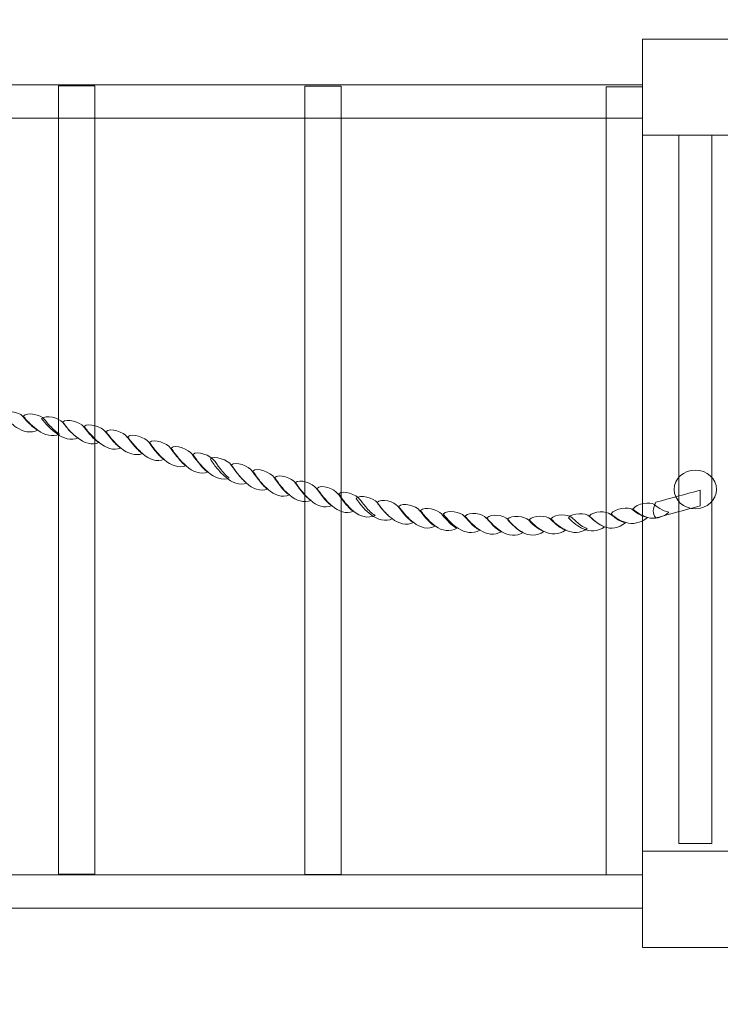
# Model space of a CAD drawing. Units: centimetres. Extents: x -25.8 to -3.6, y 9.9 to 20.4.
# Drawn here: x -10.7 to -10.1, y 16.2 to 17.1 of the extents above; entities that cross this region are included whole.
import ezdxf

# ---------------------------------------------------------------- set-up
doc = ezdxf.new("R2010")
doc.units = ezdxf.units.CM
doc.header["$MEASUREMENT"] = 0
doc.layers.add('layer 1', color=7, linetype='Continuous')

msp = doc.modelspace()

# ---------------------------------------------------------------- linework, layer by layer
at = {"layer": 'layer 1', "color": 242, "lineweight": 20}
msp.add_open_spline([(-10.0712, 19.48235), (-9.84825, 19.48235), (-9.63147, 19.48235), (-9.40852, 19.48235), (-9.40852, 19.48235), (-8.73792, 19.48235), (-8.17016, 19.04225), (-7.97815, 18.43516), (-7.97815, 18.43516), (-7.56957, 18.26099), (-7.25408, 17.91073), (-7.12696, 17.47973), (-7.12696, 17.47973), (-6.98293, 17.39859), (-6.85366, 17.29433), (-6.74415, 17.17201), (-6.74415, 17.17201), (-6.74415, 17.17201), (-4.38609, 17.17201), (-4.38609, 17.17201), (-4.38609, 17.17201), (-3.9588, 17.17201), (-3.6092, 16.82241), (-3.6092, 16.39512), (-3.6092, 16.39512), (-3.6092, 16.39512), (-3.6092, 15.42984), (-3.6092, 15.42984), (-3.6092, 15.42984), (-3.6092, 15.00255), (-3.9588, 14.65295), (-4.38609, 14.65295), (-4.38609, 14.65295), (-4.38609, 14.65295), (-6.74414, 14.65295), (-6.74414, 14.65295), (-6.74414, 14.65295), (-6.99369, 14.37421), (-7.34594, 14.18936), (-7.74141, 14.15787), (-7.74141, 14.15787), (-7.74141, 14.15787), (-7.74141, 13.11723), (-7.74141, 13.11723), (-7.74141, 13.11723), (-7.74141, 12.64619), (-8.12679, 12.26081), (-8.59783, 12.26081), (-8.59783, 12.26081), (-8.59783, 12.26081), (-9.39839, 12.26081), (-9.39839, 12.26081), (-9.39839, 12.26081), (-9.86943, 12.26081), (-10.25481, 12.64619), (-10.25481, 13.11723), (-10.25481, 13.11723), (-10.25481, 13.11723), (-10.25481, 14.23393), (-10.25481, 14.23393), (-10.25481, 14.23393), (-10.49167, 14.3961), (-10.67968, 14.62442), (-10.79214, 14.8923), (-10.79214, 14.8923), (-10.96511, 14.82267), (-11.15401, 14.78427), (-11.3519, 14.78427), (-11.3519, 14.78427), (-12.18032, 14.78427), (-12.8519, 15.45585), (-12.8519, 16.28427), (-12.8519, 16.28427), (-12.8519, 16.54437), (-12.8519, 16.79461), (-12.8519, 17.05471), (-12.8519, 17.05471), (-12.8519, 17.84691), (-12.23774, 18.49561), (-11.4596, 18.55083), (-11.4596, 18.55083), (-11.23558, 19.09735), (-10.6984, 19.48235), (-10.0712, 19.48235)], degree=3, knots=[0, 0, 0, 0, 0.045455, 0.045455, 0.045455, 0.045455, 0.090909, 0.090909, 0.090909, 0.090909, 0.136364, 0.136364, 0.136364, 0.136364, 0.181818, 0.181818, 0.181818, 0.181818, 0.227273, 0.227273, 0.227273, 0.227273, 0.272727, 0.272727, 0.272727, 0.272727, 0.318182, 0.318182, 0.318182, 0.318182, 0.363636, 0.363636, 0.363636, 0.363636, 0.409091, 0.409091, 0.409091, 0.409091, 0.454545, 0.454545, 0.454545, 0.454545, 0.5, 0.5, 0.5, 0.5, 0.545455, 0.545455, 0.545455, 0.545455, 0.590909, 0.590909, 0.590909, 0.590909, 0.636364, 0.636364, 0.636364, 0.636364, 0.681818, 0.681818, 0.681818, 0.681818, 0.727273, 0.727273, 0.727273, 0.727273, 0.772727, 0.772727, 0.772727, 0.772727, 0.818182, 0.818182, 0.818182, 0.818182, 0.863636, 0.863636, 0.863636, 0.863636, 0.909091, 0.909091, 0.909091, 0.909091, 1, 1, 1, 1], dxfattribs=at)
at = {"layer": 'layer 1', "color": 254, "lineweight": 9}
for points, knots in [([(-10.0712, 17.00748), (-10.0712, 17.00748), (-10.0712, 17.09748), (-10.0712, 17.09748), (-10.0712, 17.09748), (-10.0712, 17.09748), (-10.1612, 17.09748), (-10.1612, 17.09748), (-10.1612, 17.09748), (-10.1612, 17.09748), (-10.1612, 17.00748), (-10.1612, 17.00748), (-10.1612, 17.00748), (-10.1612, 17.00748), (-10.0712, 17.00748), (-10.0712, 17.00748)], [0, 0, 0, 0, 0.2, 0.2, 0.2, 0.2, 0.4, 0.4, 0.4, 0.4, 0.6, 0.6, 0.6, 0.6, 1, 1, 1, 1]), ([(-9.31852, 16.33748), (-9.31852, 16.33748), (-9.31852, 17.00748), (-9.31852, 17.00748), (-9.31852, 17.00748), (-9.31852, 17.00748), (-9.40852, 17.00748), (-9.40852, 17.00748), (-9.40852, 17.00748), (-9.40852, 17.00748), (-9.40852, 17.09748), (-9.40852, 17.09748), (-9.40852, 17.09748), (-9.40852, 17.09748), (-10.0712, 17.09748), (-10.0712, 17.09748), (-10.0712, 17.09748), (-10.0712, 17.09748), (-10.0712, 17.00748), (-10.0712, 17.00748), (-10.0712, 17.00748), (-10.0712, 17.00748), (-10.1612, 17.00748), (-10.1612, 17.00748), (-10.1612, 17.00748), (-10.1612, 17.00748), (-10.1612, 16.33748), (-10.1612, 16.33748), (-10.1612, 16.33748), (-10.1612, 16.33748), (-10.0712, 16.33748), (-10.0712, 16.33748), (-10.0712, 16.33748), (-10.0712, 16.33748), (-10.0712, 16.24748), (-10.0712, 16.24748), (-10.0712, 16.24748), (-10.0712, 16.24748), (-9.40852, 16.24748), (-9.40852, 16.24748), (-9.40852, 16.24748), (-9.40852, 16.24748), (-9.40852, 16.33748), (-9.40852, 16.33748), (-9.40852, 16.33748), (-9.40852, 16.33748), (-9.31852, 16.33748), (-9.31852, 16.33748)], [0, 0, 0, 0, 0.076923, 0.076923, 0.076923, 0.076923, 0.153846, 0.153846, 0.153846, 0.153846, 0.230769, 0.230769, 0.230769, 0.230769, 0.307692, 0.307692, 0.307692, 0.307692, 0.384615, 0.384615, 0.384615, 0.384615, 0.461538, 0.461538, 0.461538, 0.461538, 0.538462, 0.538462, 0.538462, 0.538462, 0.615385, 0.615385, 0.615385, 0.615385, 0.692308, 0.692308, 0.692308, 0.692308, 0.769231, 0.769231, 0.769231, 0.769231, 0.846154, 0.846154, 0.846154, 0.846154, 1, 1, 1, 1]), ([(-10.0712, 16.24748), (-10.0712, 16.24748), (-10.0712, 16.33748), (-10.0712, 16.33748), (-10.0712, 16.33748), (-10.0712, 16.33748), (-10.1612, 16.33748), (-10.1612, 16.33748), (-10.1612, 16.33748), (-10.1612, 16.33748), (-10.1612, 16.24748), (-10.1612, 16.24748), (-10.1612, 16.24748), (-10.1612, 16.24748), (-10.0712, 16.24748), (-10.0712, 16.24748)], [0, 0, 0, 0, 0.2, 0.2, 0.2, 0.2, 0.4, 0.4, 0.4, 0.4, 0.6, 0.6, 0.6, 0.6, 1, 1, 1, 1])]:
    msp.add_open_spline(points, degree=3, knots=knots, dxfattribs=at)
at = {"layer": 'layer 1', "color": 7, "lineweight": 9}
for points, knots in [([(-10.1612, 17.05471), (-10.1612, 17.05471), (-11.3519, 17.05471), (-11.3519, 17.05471), (-11.3519, 17.05471), (-11.3519, 17.05471), (-11.3519, 17.02364), (-11.3519, 17.02364), (-11.3519, 17.02364), (-11.3519, 17.02364), (-10.1612, 17.02364), (-10.1612, 17.02364), (-10.1612, 17.02364), (-10.1612, 17.02364), (-10.1612, 17.05471), (-10.1612, 17.05471)], [0, 0, 0, 0, 0.2, 0.2, 0.2, 0.2, 0.4, 0.4, 0.4, 0.4, 0.6, 0.6, 0.6, 0.6, 1, 1, 1, 1]), ([(-10.1612, 17.05471), (-10.1612, 17.05471), (-10.1612, 16.28427), (-10.1612, 16.28427), (-10.1612, 16.28427), (-10.1612, 16.28427), (-11.31787, 16.28427), (-11.31787, 16.28427), (-11.31787, 16.28427), (-11.31787, 16.28427), (-11.31787, 17.05471), (-11.31787, 17.05471), (-11.31787, 17.05471), (-11.31787, 17.05471), (-10.1612, 17.05471), (-10.1612, 17.05471)], [0, 0, 0, 0, 0.2, 0.2, 0.2, 0.2, 0.4, 0.4, 0.4, 0.4, 0.6, 0.6, 0.6, 0.6, 1, 1, 1, 1]), ([(-10.67334, 16.31615), (-10.67334, 16.56201), (-10.67334, 16.80786), (-10.67334, 17.05371), (-10.67334, 17.05371), (-10.68468, 17.05371), (-10.69602, 17.05371), (-10.70736, 17.05371), (-10.70736, 17.05371), (-10.70736, 16.80786), (-10.70736, 16.56201), (-10.70736, 16.31615), (-10.70736, 16.31615), (-10.69602, 16.31615), (-10.68468, 16.31615), (-10.67334, 16.31615)], [0, 0, 0, 0, 0.2, 0.2, 0.2, 0.2, 0.4, 0.4, 0.4, 0.4, 0.6, 0.6, 0.6, 0.6, 1, 1, 1, 1]), ([(-10.44312, 16.31579), (-10.44312, 16.56165), (-10.44312, 16.8075), (-10.44312, 17.05335), (-10.44312, 17.05335), (-10.45446, 17.05335), (-10.4658, 17.05335), (-10.47714, 17.05335), (-10.47714, 17.05335), (-10.47714, 16.8075), (-10.47714, 16.56165), (-10.47714, 16.31579), (-10.47714, 16.31579), (-10.4658, 16.31579), (-10.45446, 16.31579), (-10.44312, 16.31579)], [0, 0, 0, 0, 0.2, 0.2, 0.2, 0.2, 0.4, 0.4, 0.4, 0.4, 0.6, 0.6, 0.6, 0.6, 1, 1, 1, 1]), ([(-10.1612, 16.31534), (-10.1612, 16.31534), (-10.1612, 17.0529), (-10.1612, 17.0529), (-10.1612, 17.0529), (-10.1612, 17.0529), (-10.19521, 17.0529), (-10.19521, 17.0529), (-10.19521, 17.0529), (-10.19521, 17.0529), (-10.19521, 16.31534), (-10.19521, 16.31534), (-10.19521, 16.31534), (-10.19521, 16.31534), (-10.1612, 16.31534), (-10.1612, 16.31534)], [0, 0, 0, 0, 0.2, 0.2, 0.2, 0.2, 0.4, 0.4, 0.4, 0.4, 0.6, 0.6, 0.6, 0.6, 1, 1, 1, 1]), ([(-10.09662, 16.3448), (-10.09662, 16.3448), (-10.12725, 16.3448), (-10.12725, 16.3448), (-10.12725, 16.3448), (-10.12725, 16.3448), (-10.12725, 17.00748), (-10.12725, 17.00748), (-10.12725, 17.00748), (-10.12725, 17.00748), (-10.09662, 17.00748), (-10.09662, 17.00748), (-10.09662, 17.00748), (-10.09662, 17.00748), (-10.09662, 16.3448), (-10.09662, 16.3448)], [0, 0, 0, 0, 0.2, 0.2, 0.2, 0.2, 0.4, 0.4, 0.4, 0.4, 0.6, 0.6, 0.6, 0.6, 1, 1, 1, 1]), ([(-10.72686, 16.73145), (-10.73321, 16.72838), (-10.74079, 16.73011), (-10.74666, 16.73415), (-10.74666, 16.73415), (-10.7491, 16.73573), (-10.7514, 16.73767), (-10.75375, 16.73982), (-10.75375, 16.73982), (-10.75604, 16.74192), (-10.75863, 16.74431), (-10.76083, 16.74699), (-10.76083, 16.74699), (-10.75717, 16.75126), (-10.74409, 16.74829), (-10.74128, 16.74485), (-10.74128, 16.74485), (-10.74018, 16.74373), (-10.73793, 16.74108), (-10.73542, 16.73847), (-10.73542, 16.73847), (-10.7328, 16.73575), (-10.72979, 16.73305), (-10.72686, 16.73145)], [0, 0, 0, 0, 0.142857, 0.142857, 0.142857, 0.142857, 0.285714, 0.285714, 0.285714, 0.285714, 0.428571, 0.428571, 0.428571, 0.428571, 0.571429, 0.571429, 0.571429, 0.571429, 0.714286, 0.714286, 0.714286, 0.714286, 1, 1, 1, 1]), ([(-10.70645, 16.72787), (-10.71281, 16.72497), (-10.72051, 16.72688), (-10.72637, 16.73137), (-10.72637, 16.73137), (-10.72881, 16.73305), (-10.73125, 16.73498), (-10.73358, 16.7372), (-10.73358, 16.7372), (-10.73589, 16.7394), (-10.73823, 16.74196), (-10.74043, 16.74475), (-10.74043, 16.74475), (-10.73676, 16.74907), (-10.72368, 16.7456), (-10.72087, 16.742), (-10.72087, 16.742), (-10.71989, 16.74078), (-10.71771, 16.73809), (-10.71513, 16.73529), (-10.71513, 16.73529), (-10.71257, 16.73253), (-10.70938, 16.72953), (-10.70645, 16.72787)], [0, 0, 0, 0, 0.142857, 0.142857, 0.142857, 0.142857, 0.285714, 0.285714, 0.285714, 0.285714, 0.428571, 0.428571, 0.428571, 0.428571, 0.571429, 0.571429, 0.571429, 0.571429, 0.714286, 0.714286, 0.714286, 0.714286, 1, 1, 1, 1]), ([(-10.68922, 16.72429), (-10.69557, 16.72151), (-10.70327, 16.72375), (-10.70902, 16.72834), (-10.70902, 16.72834), (-10.71146, 16.73003), (-10.71393, 16.73209), (-10.71623, 16.7344), (-10.71623, 16.7344), (-10.71856, 16.73674), (-10.72087, 16.73938), (-10.72319, 16.7424), (-10.72319, 16.7424), (-10.7194, 16.74649), (-10.70645, 16.7427), (-10.70364, 16.73898), (-10.70364, 16.73898), (-10.70242, 16.7378), (-10.70039, 16.73491), (-10.69789, 16.732), (-10.69789, 16.732), (-10.69539, 16.72907), (-10.69215, 16.72606), (-10.68922, 16.72429)], [0, 0, 0, 0, 0.142857, 0.142857, 0.142857, 0.142857, 0.285714, 0.285714, 0.285714, 0.285714, 0.428571, 0.428571, 0.428571, 0.428571, 0.571429, 0.571429, 0.571429, 0.571429, 0.714286, 0.714286, 0.714286, 0.714286, 1, 1, 1, 1]), ([(-10.66966, 16.71993), (-10.67602, 16.7172), (-10.68384, 16.71961), (-10.68958, 16.72443), (-10.68958, 16.72443), (-10.69203, 16.72623), (-10.69447, 16.72836), (-10.6968, 16.73076), (-10.6968, 16.73076), (-10.69912, 16.73317), (-10.70132, 16.73596), (-10.70352, 16.73898), (-10.70352, 16.73898), (-10.69985, 16.74313), (-10.68702, 16.73895), (-10.68408, 16.73506), (-10.68408, 16.73506), (-10.68311, 16.73389), (-10.68086, 16.73091), (-10.67834, 16.72796), (-10.67834, 16.72796), (-10.67573, 16.7249), (-10.6726, 16.72175), (-10.66966, 16.71993)], [0, 0, 0, 0, 0.142857, 0.142857, 0.142857, 0.142857, 0.285714, 0.285714, 0.285714, 0.285714, 0.428571, 0.428571, 0.428571, 0.428571, 0.571429, 0.571429, 0.571429, 0.571429, 0.714286, 0.714286, 0.714286, 0.714286, 1, 1, 1, 1]), ([(-10.64938, 16.7148), (-10.65573, 16.71223), (-10.66343, 16.71475), (-10.66918, 16.71979), (-10.66918, 16.71979), (-10.67162, 16.7217), (-10.67402, 16.72387), (-10.67638, 16.72646), (-10.67638, 16.72646), (-10.67866, 16.72896), (-10.68115, 16.73184), (-10.68335, 16.73497), (-10.68335, 16.73497), (-10.67969, 16.73907), (-10.66661, 16.73442), (-10.6638, 16.73049), (-10.6638, 16.73049), (-10.66258, 16.7292), (-10.66041, 16.72615), (-10.65794, 16.7231), (-10.65794, 16.7231), (-10.65541, 16.71998), (-10.65231, 16.71674), (-10.64938, 16.7148)], [0, 0, 0, 0, 0.142857, 0.142857, 0.142857, 0.142857, 0.285714, 0.285714, 0.285714, 0.285714, 0.428571, 0.428571, 0.428571, 0.428571, 0.571429, 0.571429, 0.571429, 0.571429, 0.714286, 0.714286, 0.714286, 0.714286, 1, 1, 1, 1]), ([(-10.62897, 16.70966), (-10.63532, 16.7071), (-10.6429, 16.70967), (-10.64889, 16.71472), (-10.64889, 16.71472), (-10.65133, 16.71668), (-10.65378, 16.71893), (-10.6561, 16.72156), (-10.6561, 16.72156), (-10.65842, 16.72413), (-10.66074, 16.72704), (-10.66294, 16.73022), (-10.66294, 16.73022), (-10.65928, 16.73443), (-10.6462, 16.72945), (-10.64339, 16.72546), (-10.64339, 16.72546), (-10.64241, 16.72418), (-10.64012, 16.7212), (-10.63752, 16.71808), (-10.63752, 16.71808), (-10.63499, 16.71503), (-10.6319, 16.71154), (-10.62897, 16.70966)], [0, 0, 0, 0, 0.142857, 0.142857, 0.142857, 0.142857, 0.285714, 0.285714, 0.285714, 0.285714, 0.428571, 0.428571, 0.428571, 0.428571, 0.571429, 0.571429, 0.571429, 0.571429, 0.714286, 0.714286, 0.714286, 0.714286, 1, 1, 1, 1]), ([(-10.60881, 16.70409), (-10.61504, 16.70152), (-10.62286, 16.70422), (-10.62848, 16.70953), (-10.62848, 16.70953), (-10.63093, 16.71149), (-10.63329, 16.71381), (-10.63569, 16.71653), (-10.63569, 16.71653), (-10.63793, 16.71907), (-10.64034, 16.72201), (-10.64265, 16.72532), (-10.64265, 16.72532), (-10.63887, 16.72946), (-10.62591, 16.72449), (-10.6231, 16.72039), (-10.6231, 16.72039), (-10.622, 16.719), (-10.61993, 16.71592), (-10.61736, 16.71268), (-10.61736, 16.71268), (-10.61481, 16.70947), (-10.61174, 16.70614), (-10.60881, 16.70409)], [0, 0, 0, 0, 0.142857, 0.142857, 0.142857, 0.142857, 0.285714, 0.285714, 0.285714, 0.285714, 0.428571, 0.428571, 0.428571, 0.428571, 0.571429, 0.571429, 0.571429, 0.571429, 0.714286, 0.714286, 0.714286, 0.714286, 1, 1, 1, 1]), ([(-10.58839, 16.69823), (-10.59463, 16.69583), (-10.60245, 16.69863), (-10.60831, 16.70396), (-10.60831, 16.70396), (-10.61076, 16.70598), (-10.61321, 16.70844), (-10.61553, 16.71113), (-10.61553, 16.71113), (-10.61785, 16.71381), (-10.62017, 16.71683), (-10.62225, 16.72018), (-10.62225, 16.72018), (-10.61858, 16.72433), (-10.60563, 16.71908), (-10.60281, 16.71487), (-10.60281, 16.71487), (-10.60172, 16.71353), (-10.59945, 16.71035), (-10.59695, 16.70715), (-10.59695, 16.70715), (-10.59432, 16.70378), (-10.59133, 16.70028), (-10.58839, 16.69823)], [0, 0, 0, 0, 0.142857, 0.142857, 0.142857, 0.142857, 0.285714, 0.285714, 0.285714, 0.285714, 0.428571, 0.428571, 0.428571, 0.428571, 0.571429, 0.571429, 0.571429, 0.571429, 0.714286, 0.714286, 0.714286, 0.714286, 1, 1, 1, 1]), ([(-10.56799, 16.69243), (-10.57434, 16.68975), (-10.58216, 16.69261), (-10.58791, 16.69809), (-10.58791, 16.69809), (-10.59035, 16.70012), (-10.59272, 16.7026), (-10.59512, 16.70549), (-10.59512, 16.70549), (-10.59736, 16.70819), (-10.59976, 16.71131), (-10.60208, 16.71472), (-10.60208, 16.71472), (-10.59829, 16.71887), (-10.58534, 16.71328), (-10.58253, 16.70907), (-10.58253, 16.70907), (-10.58143, 16.70767), (-10.57915, 16.7045), (-10.57667, 16.70118), (-10.57667, 16.70118), (-10.57415, 16.69783), (-10.57092, 16.69442), (-10.56799, 16.69243)], [0, 0, 0, 0, 0.142857, 0.142857, 0.142857, 0.142857, 0.285714, 0.285714, 0.285714, 0.285714, 0.428571, 0.428571, 0.428571, 0.428571, 0.571429, 0.571429, 0.571429, 0.571429, 0.714286, 0.714286, 0.714286, 0.714286, 1, 1, 1, 1]), ([(-10.5477, 16.68685), (-10.55405, 16.68418), (-10.56175, 16.68703), (-10.56762, 16.69235), (-10.56762, 16.69235), (-10.56994, 16.69431), (-10.57239, 16.69673), (-10.57471, 16.69947), (-10.57471, 16.69947), (-10.57703, 16.70221), (-10.57947, 16.7054), (-10.58167, 16.7088), (-10.58167, 16.7088), (-10.57801, 16.71296), (-10.56493, 16.70765), (-10.56212, 16.70343), (-10.56212, 16.70343), (-10.5609, 16.70214), (-10.55872, 16.69889), (-10.55625, 16.6956), (-10.55625, 16.6956), (-10.55371, 16.69222), (-10.55064, 16.6889), (-10.5477, 16.68685)], [0, 0, 0, 0, 0.142857, 0.142857, 0.142857, 0.142857, 0.285714, 0.285714, 0.285714, 0.285714, 0.428571, 0.428571, 0.428571, 0.428571, 0.571429, 0.571429, 0.571429, 0.571429, 0.714286, 0.714286, 0.714286, 0.714286, 1, 1, 1, 1]), ([(-10.53157, 16.68211), (-10.5378, 16.67953), (-10.5455, 16.68239), (-10.55137, 16.68782), (-10.55137, 16.68782), (-10.55369, 16.68984), (-10.55614, 16.69231), (-10.55845, 16.69505), (-10.55845, 16.69505), (-10.56078, 16.69779), (-10.56322, 16.70104), (-10.56542, 16.70438), (-10.56542, 16.70438), (-10.56175, 16.70865), (-10.54868, 16.70323), (-10.54587, 16.69896), (-10.54587, 16.69896), (-10.54477, 16.69751), (-10.54249, 16.69433), (-10.54, 16.69102), (-10.54, 16.69102), (-10.53748, 16.68767), (-10.53438, 16.6842), (-10.53157, 16.68211)], [0, 0, 0, 0, 0.142857, 0.142857, 0.142857, 0.142857, 0.285714, 0.285714, 0.285714, 0.285714, 0.428571, 0.428571, 0.428571, 0.428571, 0.571429, 0.571429, 0.571429, 0.571429, 0.714286, 0.714286, 0.714286, 0.714286, 1, 1, 1, 1]), ([(-10.51202, 16.67629), (-10.51837, 16.67378), (-10.52607, 16.67669), (-10.53181, 16.68218), (-10.53181, 16.68218), (-10.53413, 16.68436), (-10.53661, 16.68674), (-10.5389, 16.68951), (-10.5389, 16.68951), (-10.54125, 16.69233), (-10.54367, 16.69556), (-10.54587, 16.69896), (-10.54587, 16.69896), (-10.5422, 16.70323), (-10.52913, 16.69769), (-10.52643, 16.69337), (-10.52643, 16.69337), (-10.52534, 16.69198), (-10.52313, 16.68868), (-10.52057, 16.68532), (-10.52057, 16.68532), (-10.51801, 16.68195), (-10.51495, 16.67845), (-10.51202, 16.67629)], [0, 0, 0, 0, 0.142857, 0.142857, 0.142857, 0.142857, 0.285714, 0.285714, 0.285714, 0.285714, 0.428571, 0.428571, 0.428571, 0.428571, 0.571429, 0.571429, 0.571429, 0.571429, 0.714286, 0.714286, 0.714286, 0.714286, 1, 1, 1, 1]), ([(-10.49161, 16.67093), (-10.49796, 16.66814), (-10.50566, 16.67072), (-10.51153, 16.67615), (-10.51153, 16.67615), (-10.51397, 16.67823), (-10.51644, 16.68074), (-10.51874, 16.68366), (-10.51874, 16.68366), (-10.52095, 16.68649), (-10.52338, 16.6897), (-10.52558, 16.69316), (-10.52558, 16.69316), (-10.52191, 16.69743), (-10.50896, 16.69173), (-10.5059, 16.68739), (-10.5059, 16.68739), (-10.50505, 16.68596), (-10.50287, 16.68275), (-10.50028, 16.67947), (-10.50028, 16.67947), (-10.49774, 16.67625), (-10.49454, 16.67287), (-10.49161, 16.67093)], [0, 0, 0, 0, 0.142857, 0.142857, 0.142857, 0.142857, 0.285714, 0.285714, 0.285714, 0.285714, 0.428571, 0.428571, 0.428571, 0.428571, 0.571429, 0.571429, 0.571429, 0.571429, 0.714286, 0.714286, 0.714286, 0.714286, 1, 1, 1, 1]), ([(-10.47132, 16.66585), (-10.47755, 16.66306), (-10.48537, 16.66559), (-10.49112, 16.67085), (-10.49112, 16.67085), (-10.49356, 16.67282), (-10.49607, 16.67512), (-10.49833, 16.67786), (-10.49833, 16.67786), (-10.50058, 16.68059), (-10.5031, 16.68373), (-10.50529, 16.68719), (-10.50529, 16.68719), (-10.50162, 16.69141), (-10.48855, 16.68632), (-10.48574, 16.68216), (-10.48574, 16.68216), (-10.48464, 16.68076), (-10.48232, 16.67769), (-10.47975, 16.67443), (-10.47975, 16.67443), (-10.47718, 16.67118), (-10.47425, 16.66779), (-10.47132, 16.66585)], [0, 0, 0, 0, 0.142857, 0.142857, 0.142857, 0.142857, 0.285714, 0.285714, 0.285714, 0.285714, 0.428571, 0.428571, 0.428571, 0.428571, 0.571429, 0.571429, 0.571429, 0.571429, 0.714286, 0.714286, 0.714286, 0.714286, 1, 1, 1, 1]), ([(-10.45201, 16.66089), (-10.45837, 16.65805), (-10.46619, 16.66068), (-10.47193, 16.666), (-10.47193, 16.666), (-10.47437, 16.66797), (-10.47675, 16.67033), (-10.47914, 16.67312), (-10.47914, 16.67312), (-10.48139, 16.67575), (-10.48379, 16.67888), (-10.48598, 16.68228), (-10.48598, 16.68228), (-10.48232, 16.68661), (-10.46937, 16.68153), (-10.46643, 16.6773), (-10.46643, 16.6773), (-10.46545, 16.67586), (-10.46309, 16.67287), (-10.46056, 16.66953), (-10.46056, 16.66953), (-10.45809, 16.66625), (-10.45494, 16.66283), (-10.45201, 16.66089)], [0, 0, 0, 0, 0.142857, 0.142857, 0.142857, 0.142857, 0.285714, 0.285714, 0.285714, 0.285714, 0.428571, 0.428571, 0.428571, 0.428571, 0.571429, 0.571429, 0.571429, 0.571429, 0.714286, 0.714286, 0.714286, 0.714286, 1, 1, 1, 1]), ([(-10.09209, 16.67614), (-10.09209, 16.66614), (-10.10097, 16.65802), (-10.11193, 16.65802), (-10.11193, 16.65802), (-10.12289, 16.65802), (-10.13177, 16.66614), (-10.13177, 16.67614), (-10.13177, 16.67614), (-10.13177, 16.68615), (-10.12289, 16.69427), (-10.11193, 16.69427), (-10.11193, 16.69427), (-10.10097, 16.69427), (-10.09209, 16.68615), (-10.09209, 16.67614)], [0, 0, 0, 0, 0.2, 0.2, 0.2, 0.2, 0.4, 0.4, 0.4, 0.4, 0.6, 0.6, 0.6, 0.6, 1, 1, 1, 1]), ([(-10.43184, 16.65577), (-10.4382, 16.65275), (-10.44578, 16.65549), (-10.4514, 16.6608), (-10.4514, 16.6608), (-10.45397, 16.66272), (-10.45641, 16.66514), (-10.45873, 16.66788), (-10.45873, 16.66788), (-10.46105, 16.67062), (-10.4635, 16.67375), (-10.4657, 16.6771), (-10.4657, 16.6771), (-10.46203, 16.68148), (-10.44895, 16.67633), (-10.44614, 16.67212), (-10.44614, 16.67212), (-10.44504, 16.67072), (-10.44283, 16.6675), (-10.44028, 16.66429), (-10.44028, 16.66429), (-10.4377, 16.66105), (-10.43478, 16.65754), (-10.43184, 16.65577)], [0, 0, 0, 0, 0.142857, 0.142857, 0.142857, 0.142857, 0.285714, 0.285714, 0.285714, 0.285714, 0.428571, 0.428571, 0.428571, 0.428571, 0.571429, 0.571429, 0.571429, 0.571429, 0.714286, 0.714286, 0.714286, 0.714286, 1, 1, 1, 1]), ([(-10.41144, 16.65186), (-10.41779, 16.64862), (-10.42549, 16.65069), (-10.43136, 16.65563), (-10.43136, 16.65563), (-10.4338, 16.65754), (-10.43613, 16.65983), (-10.43844, 16.66269), (-10.43844, 16.66269), (-10.44065, 16.66541), (-10.44297, 16.6685), (-10.44517, 16.6719), (-10.44517, 16.6719), (-10.44162, 16.67623), (-10.42855, 16.67114), (-10.42586, 16.66699), (-10.42586, 16.66699), (-10.42476, 16.66576), (-10.42263, 16.66278), (-10.42011, 16.65978), (-10.42011, 16.65978), (-10.4175, 16.65666), (-10.41437, 16.65351), (-10.41144, 16.65186)], [0, 0, 0, 0, 0.142857, 0.142857, 0.142857, 0.142857, 0.285714, 0.285714, 0.285714, 0.285714, 0.428571, 0.428571, 0.428571, 0.428571, 0.571429, 0.571429, 0.571429, 0.571429, 0.714286, 0.714286, 0.714286, 0.714286, 1, 1, 1, 1]), ([(-10.39518, 16.64877), (-10.40154, 16.6456), (-10.40924, 16.64762), (-10.4151, 16.65249), (-10.4151, 16.65249), (-10.41755, 16.65429), (-10.42002, 16.65652), (-10.42231, 16.659), (-10.42231, 16.659), (-10.42466, 16.66155), (-10.42696, 16.66448), (-10.42916, 16.66777), (-10.42916, 16.66777), (-10.42549, 16.67215), (-10.41241, 16.6679), (-10.4096, 16.66391), (-10.4096, 16.66391), (-10.40863, 16.66269), (-10.40636, 16.65972), (-10.40386, 16.65675), (-10.40386, 16.65675), (-10.40122, 16.65361), (-10.39811, 16.65044), (-10.39518, 16.64877)], [0, 0, 0, 0, 0.142857, 0.142857, 0.142857, 0.142857, 0.285714, 0.285714, 0.285714, 0.285714, 0.428571, 0.428571, 0.428571, 0.428571, 0.571429, 0.571429, 0.571429, 0.571429, 0.714286, 0.714286, 0.714286, 0.714286, 1, 1, 1, 1]), ([(-10.37563, 16.64513), (-10.38198, 16.64195), (-10.38968, 16.64409), (-10.39555, 16.64885), (-10.39555, 16.64885), (-10.39799, 16.6506), (-10.40043, 16.65285), (-10.40276, 16.65536), (-10.40276, 16.65536), (-10.40507, 16.65788), (-10.4074, 16.66078), (-10.4096, 16.66391), (-10.4096, 16.66391), (-10.40594, 16.66851), (-10.39286, 16.66426), (-10.39005, 16.66032), (-10.39005, 16.66032), (-10.38907, 16.65905), (-10.38689, 16.65606), (-10.3843, 16.653), (-10.3843, 16.653), (-10.38177, 16.65), (-10.37856, 16.64685), (-10.37563, 16.64513)], [0, 0, 0, 0, 0.142857, 0.142857, 0.142857, 0.142857, 0.285714, 0.285714, 0.285714, 0.285714, 0.428571, 0.428571, 0.428571, 0.428571, 0.571429, 0.571429, 0.571429, 0.571429, 0.714286, 0.714286, 0.714286, 0.714286, 1, 1, 1, 1]), ([(-10.1075, 16.67547), (-10.1075, 16.67307), (-10.1075, 16.67062), (-10.1075, 16.66811), (-10.1075, 16.66811), (-10.1075, 16.66572), (-10.1075, 16.66326), (-10.1075, 16.66075), (-10.1075, 16.66075), (-10.12143, 16.65691), (-10.13524, 16.65312), (-10.14881, 16.64948), (-10.14881, 16.64948), (-10.15076, 16.65137), (-10.15137, 16.65369), (-10.15125, 16.65619), (-10.15125, 16.65619), (-10.15113, 16.65868), (-10.15003, 16.66136), (-10.14881, 16.66414), (-10.14881, 16.66414), (-10.13524, 16.66778), (-10.12143, 16.67157), (-10.1075, 16.67547)], [0, 0, 0, 0, 0.142857, 0.142857, 0.142857, 0.142857, 0.285714, 0.285714, 0.285714, 0.285714, 0.428571, 0.428571, 0.428571, 0.428571, 0.571429, 0.571429, 0.571429, 0.571429, 0.714286, 0.714286, 0.714286, 0.714286, 1, 1, 1, 1]), ([(-10.35522, 16.64173), (-10.36157, 16.63827), (-10.3694, 16.64029), (-10.37514, 16.64505), (-10.37514, 16.64505), (-10.37758, 16.6468), (-10.38003, 16.64904), (-10.38235, 16.65156), (-10.38235, 16.65156), (-10.38467, 16.65407), (-10.38699, 16.65704), (-10.38932, 16.66017), (-10.38932, 16.66017), (-10.38553, 16.6646), (-10.37257, 16.66047), (-10.36976, 16.65653), (-10.36976, 16.65653), (-10.36866, 16.65525), (-10.36647, 16.65233), (-10.3639, 16.64931), (-10.3639, 16.64931), (-10.36134, 16.64633), (-10.35803, 16.64327), (-10.35522, 16.64173)], [0, 0, 0, 0, 0.142857, 0.142857, 0.142857, 0.142857, 0.285714, 0.285714, 0.285714, 0.285714, 0.428571, 0.428571, 0.428571, 0.428571, 0.571429, 0.571429, 0.571429, 0.571429, 0.714286, 0.714286, 0.714286, 0.714286, 1, 1, 1, 1]), ([(-10.33481, 16.63976), (-10.34129, 16.63609), (-10.34887, 16.63744), (-10.35485, 16.64171), (-10.35485, 16.64171), (-10.35718, 16.64327), (-10.35956, 16.64536), (-10.36182, 16.64787), (-10.36182, 16.64787), (-10.36408, 16.65038), (-10.3667, 16.65325), (-10.36891, 16.65637), (-10.36891, 16.65637), (-10.36524, 16.66092), (-10.35216, 16.65684), (-10.34935, 16.65318), (-10.34935, 16.65318), (-10.34825, 16.65201), (-10.34604, 16.64934), (-10.34349, 16.64663), (-10.34349, 16.64663), (-10.34091, 16.64389), (-10.33787, 16.6411), (-10.33481, 16.63976)], [0, 0, 0, 0, 0.142857, 0.142857, 0.142857, 0.142857, 0.285714, 0.285714, 0.285714, 0.285714, 0.428571, 0.428571, 0.428571, 0.428571, 0.571429, 0.571429, 0.571429, 0.571429, 0.714286, 0.714286, 0.714286, 0.714286, 1, 1, 1, 1]), ([(-10.15675, 16.64985), (-10.16311, 16.64449), (-10.1708, 16.64322), (-10.17667, 16.64515), (-10.17667, 16.64515), (-10.17911, 16.64578), (-10.18152, 16.64669), (-10.18388, 16.64809), (-10.18388, 16.64809), (-10.18616, 16.64944), (-10.1884, 16.65128), (-10.19072, 16.65324), (-10.19072, 16.65324), (-10.18706, 16.65867), (-10.17386, 16.65999), (-10.17117, 16.65756), (-10.17117, 16.65756), (-10.17007, 16.65689), (-10.16787, 16.65511), (-10.16543, 16.65342), (-10.16543, 16.65342), (-10.16286, 16.65178), (-10.15968, 16.65022), (-10.15675, 16.64985)], [0, 0, 0, 0, 0.142857, 0.142857, 0.142857, 0.142857, 0.285714, 0.285714, 0.285714, 0.285714, 0.428571, 0.428571, 0.428571, 0.428571, 0.571429, 0.571429, 0.571429, 0.571429, 0.714286, 0.714286, 0.714286, 0.714286, 1, 1, 1, 1]), ([(-10.13659, 16.65492), (-10.14294, 16.64934), (-10.15052, 16.64796), (-10.15626, 16.64993), (-10.15626, 16.64993), (-10.15871, 16.65061), (-10.16119, 16.65148), (-10.16347, 16.65281), (-10.16347, 16.65281), (-10.16582, 16.65418), (-10.16811, 16.65579), (-10.17044, 16.65775), (-10.17044, 16.65775), (-10.16665, 16.66324), (-10.15369, 16.66468), (-10.15088, 16.6623), (-10.15088, 16.6623), (-10.14978, 16.66157), (-10.14758, 16.65979), (-10.14502, 16.65814), (-10.14502, 16.65814), (-10.14257, 16.65657), (-10.1394, 16.65523), (-10.13659, 16.65492)], [0, 0, 0, 0, 0.142857, 0.142857, 0.142857, 0.142857, 0.285714, 0.285714, 0.285714, 0.285714, 0.428571, 0.428571, 0.428571, 0.428571, 0.571429, 0.571429, 0.571429, 0.571429, 0.714286, 0.714286, 0.714286, 0.714286, 1, 1, 1, 1]), ([(-10.31355, 16.63804), (-10.3199, 16.63431), (-10.32772, 16.63561), (-10.33347, 16.63964), (-10.33347, 16.63964), (-10.33591, 16.6411), (-10.33832, 16.64292), (-10.34067, 16.64525), (-10.34067, 16.64525), (-10.34295, 16.64752), (-10.34532, 16.65013), (-10.34764, 16.65298), (-10.34764, 16.65298), (-10.34385, 16.65768), (-10.3309, 16.65478), (-10.32809, 16.65123), (-10.32809, 16.65123), (-10.32699, 16.65011), (-10.3248, 16.64736), (-10.32222, 16.64474), (-10.32222, 16.64474), (-10.31967, 16.64214), (-10.31648, 16.63936), (-10.31355, 16.63804)], [0, 0, 0, 0, 0.142857, 0.142857, 0.142857, 0.142857, 0.285714, 0.285714, 0.285714, 0.285714, 0.428571, 0.428571, 0.428571, 0.428571, 0.571429, 0.571429, 0.571429, 0.571429, 0.714286, 0.714286, 0.714286, 0.714286, 1, 1, 1, 1]), ([(-10.29326, 16.63653), (-10.29961, 16.6328), (-10.30731, 16.63398), (-10.31318, 16.63802), (-10.31318, 16.63802), (-10.3155, 16.63948), (-10.31794, 16.64141), (-10.32027, 16.64363), (-10.32027, 16.64363), (-10.32258, 16.64582), (-10.32503, 16.64834), (-10.32723, 16.65118), (-10.32723, 16.65118), (-10.32345, 16.65594), (-10.31049, 16.6531), (-10.30768, 16.64955), (-10.30768, 16.64955), (-10.30646, 16.64848), (-10.3043, 16.64587), (-10.30181, 16.64322), (-10.30181, 16.64322), (-10.29929, 16.64054), (-10.29619, 16.63786), (-10.29326, 16.63653)], [0, 0, 0, 0, 0.142857, 0.142857, 0.142857, 0.142857, 0.285714, 0.285714, 0.285714, 0.285714, 0.428571, 0.428571, 0.428571, 0.428571, 0.571429, 0.571429, 0.571429, 0.571429, 0.714286, 0.714286, 0.714286, 0.714286, 1, 1, 1, 1]), ([(-10.27285, 16.63591), (-10.27921, 16.63167), (-10.28702, 16.6327), (-10.29277, 16.63656), (-10.29277, 16.63656), (-10.29509, 16.63802), (-10.29767, 16.63982), (-10.29998, 16.64196), (-10.29998, 16.64196), (-10.30231, 16.64412), (-10.30462, 16.64671), (-10.30694, 16.64951), (-10.30694, 16.64951), (-10.30316, 16.65422), (-10.2902, 16.65159), (-10.28727, 16.64815), (-10.28727, 16.64815), (-10.28629, 16.64704), (-10.28409, 16.64446), (-10.28153, 16.64194), (-10.28153, 16.64194), (-10.27897, 16.63941), (-10.27578, 16.63696), (-10.27285, 16.63591)], [0, 0, 0, 0, 0.142857, 0.142857, 0.142857, 0.142857, 0.285714, 0.285714, 0.285714, 0.285714, 0.428571, 0.428571, 0.428571, 0.428571, 0.571429, 0.571429, 0.571429, 0.571429, 0.714286, 0.714286, 0.714286, 0.714286, 1, 1, 1, 1]), ([(-10.25366, 16.63675), (-10.26002, 16.63234), (-10.2676, 16.63263), (-10.27358, 16.63589), (-10.27358, 16.63589), (-10.27591, 16.63713), (-10.2783, 16.63876), (-10.28055, 16.64083), (-10.28055, 16.64083), (-10.28294, 16.64301), (-10.28544, 16.64543), (-10.28764, 16.64817), (-10.28764, 16.64817), (-10.28397, 16.65293), (-10.27089, 16.65064), (-10.26808, 16.64759), (-10.26808, 16.64759), (-10.26698, 16.64664), (-10.2648, 16.64433), (-10.26222, 16.64204), (-10.26222, 16.64204), (-10.25967, 16.63977), (-10.2566, 16.63762), (-10.25366, 16.63675)], [0, 0, 0, 0, 0.142857, 0.142857, 0.142857, 0.142857, 0.285714, 0.285714, 0.285714, 0.285714, 0.428571, 0.428571, 0.428571, 0.428571, 0.571429, 0.571429, 0.571429, 0.571429, 0.714286, 0.714286, 0.714286, 0.714286, 1, 1, 1, 1]), ([(-10.23325, 16.63802), (-10.23961, 16.63362), (-10.24743, 16.63363), (-10.25317, 16.63678), (-10.25317, 16.63678), (-10.25562, 16.63779), (-10.25806, 16.63926), (-10.26038, 16.64105), (-10.26038, 16.64105), (-10.26258, 16.64295), (-10.26503, 16.6452), (-10.26735, 16.6476), (-10.26735, 16.6476), (-10.26356, 16.65254), (-10.25061, 16.65158), (-10.2478, 16.64859), (-10.2478, 16.64859), (-10.2467, 16.64769), (-10.24444, 16.64544), (-10.24193, 16.64327), (-10.24193, 16.64327), (-10.23931, 16.64099), (-10.23619, 16.6389), (-10.23325, 16.63802)], [0, 0, 0, 0, 0.142857, 0.142857, 0.142857, 0.142857, 0.285714, 0.285714, 0.285714, 0.285714, 0.428571, 0.428571, 0.428571, 0.428571, 0.571429, 0.571429, 0.571429, 0.571429, 0.714286, 0.714286, 0.714286, 0.714286, 1, 1, 1, 1]), ([(-10.21297, 16.63952), (-10.2192, 16.635), (-10.22702, 16.63496), (-10.23289, 16.63806), (-10.23289, 16.63806), (-10.23521, 16.63907), (-10.23767, 16.64052), (-10.23998, 16.64227), (-10.23998, 16.64227), (-10.24231, 16.64405), (-10.24474, 16.64631), (-10.24694, 16.64865), (-10.24694, 16.64865), (-10.24327, 16.6537), (-10.2302, 16.65285), (-10.22739, 16.64986), (-10.22739, 16.64986), (-10.22629, 16.64891), (-10.22401, 16.64668), (-10.22152, 16.64459), (-10.22152, 16.64459), (-10.219, 16.64247), (-10.2159, 16.64034), (-10.21297, 16.63952)], [0, 0, 0, 0, 0.142857, 0.142857, 0.142857, 0.142857, 0.285714, 0.285714, 0.285714, 0.285714, 0.428571, 0.428571, 0.428571, 0.428571, 0.571429, 0.571429, 0.571429, 0.571429, 0.714286, 0.714286, 0.714286, 0.714286, 1, 1, 1, 1]), ([(-10.19671, 16.64112), (-10.20307, 16.63655), (-10.21077, 16.63645), (-10.21663, 16.63921), (-10.21663, 16.63921), (-10.21895, 16.64023), (-10.22131, 16.64154), (-10.22372, 16.64337), (-10.22372, 16.64337), (-10.22595, 16.64506), (-10.22849, 16.64724), (-10.23057, 16.64969), (-10.23057, 16.64969), (-10.22702, 16.65463), (-10.21382, 16.65406), (-10.21113, 16.65118), (-10.21113, 16.65118), (-10.21003, 16.65029), (-10.20771, 16.64822), (-10.20514, 16.64613), (-10.20514, 16.64613), (-10.20258, 16.64405), (-10.19964, 16.64194), (-10.19671, 16.64112)], [0, 0, 0, 0, 0.142857, 0.142857, 0.142857, 0.142857, 0.285714, 0.285714, 0.285714, 0.285714, 0.428571, 0.428571, 0.428571, 0.428571, 0.571429, 0.571429, 0.571429, 0.571429, 0.714286, 0.714286, 0.714286, 0.714286, 1, 1, 1, 1]), ([(-10.17716, 16.645), (-10.18351, 16.6396), (-10.19121, 16.63872), (-10.19696, 16.64119), (-10.19696, 16.64119), (-10.19928, 16.6422), (-10.2018, 16.64342), (-10.20417, 16.64514), (-10.20417, 16.64514), (-10.20644, 16.64678), (-10.20893, 16.64884), (-10.21113, 16.65118), (-10.21113, 16.65118), (-10.20747, 16.65623), (-10.19439, 16.65588), (-10.19158, 16.65311), (-10.19158, 16.65311), (-10.19048, 16.65239), (-10.18826, 16.65051), (-10.18571, 16.64874), (-10.18571, 16.64874), (-10.18313, 16.64695), (-10.18009, 16.64538), (-10.17716, 16.645)], [0, 0, 0, 0, 0.142857, 0.142857, 0.142857, 0.142857, 0.285714, 0.285714, 0.285714, 0.285714, 0.428571, 0.428571, 0.428571, 0.428571, 0.571429, 0.571429, 0.571429, 0.571429, 0.714286, 0.714286, 0.714286, 0.714286, 1, 1, 1, 1]), ([(-10.16119, 16.31534), (-10.16119, 16.31534), (-11.35189, 16.31534), (-11.35189, 16.31534), (-11.35189, 16.31534), (-11.35189, 16.31534), (-11.35189, 16.28427), (-11.35189, 16.28427), (-11.35189, 16.28427), (-11.35189, 16.28427), (-10.16119, 16.28427), (-10.16119, 16.28427), (-10.16119, 16.28427), (-10.16119, 16.28427), (-10.16119, 16.31534), (-10.16119, 16.31534)], [0, 0, 0, 0, 0.2, 0.2, 0.2, 0.2, 0.4, 0.4, 0.4, 0.4, 0.6, 0.6, 0.6, 0.6, 1, 1, 1, 1])]:
    msp.add_open_spline(points, degree=3, knots=knots, dxfattribs=at)

doc.saveas('drawing.dxf')
